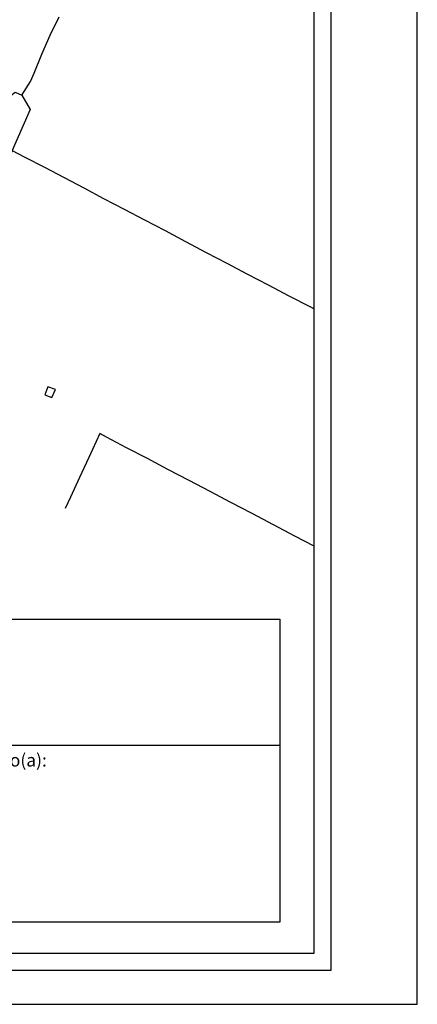
# Model space of a CAD drawing. Units: millimetres. Extents: x 185796 to 186242, y 1656758 to 1657388.
# Drawn here: x 186137 to 186242, y 1656758 to 1657018 of the extents above; entities that cross this region are included whole.
import ezdxf

# ---------------------------------------------------------------- set-up
doc = ezdxf.new("R2010")
doc.units = ezdxf.units.MM
for name, color, linetype in [('PRINT_A4_A3', 7, 'Continuous'), ('T-DIM', 1, 'Continuous'), ('T-TEXTP', 7, 'Continuous'), ('V-BANHADO', 102, 'Continuous'), ('V-EDIFICACAO', 2, 'Continuous'), ('V-LOTE', 1, 'Continuous'), ('V-VALETA', 150, 'Continuous')]:
    doc.layers.add(name, color=color, linetype=linetype)

# ---------------------------------------------------------------- blocks, each defined once
blk = doc.blocks.new('a3')
at = {"layer": 'DEFPOINTS'}
blk.add_lwpolyline([(0, 0), (297, 0), (297, 420), (0, 420)], close=True, dxfattribs=at)

msp = doc.modelspace()

# ---------------------------------------------------------------- linework, layer by layer
at = {"color": 7}
for p, q in [((186218.88, 1656766.94), (186218.88, 1657368.09)), ((185815.65, 1656766.94), (186218.88, 1656766.94))]:
    msp.add_line(p, q, dxfattribs=at)
at = {"layer": 'PRINT_A4_A3'}
for p, q in [((185958.7, 1656859.51), (186205.33, 1656859.51)), ((186205.33, 1656859.51), (186205.33, 1656779.6)), ((186205.33, 1656779.6), (185958.7, 1656779.6))]:
    msp.add_line(p, q, dxfattribs=at)
at = {"layer": 'T-DIM', "color": 1}
for p, q in [((186214.38, 1656771.44), (186214.38, 1657363.59)), ((185820.15, 1656771.44), (186214.38, 1656771.44))]:
    msp.add_line(p, q, dxfattribs=at)
at = {"layer": 'T-TEXTP'}
msp.add_line((185958.7, 1656826.25), (186205.33, 1656826.25), dxfattribs=at)
at = {"layer": 'V-BANHADO'}
msp.add_lwpolyline([(186137.16, 1656997.58), (186139.42, 1656993.79), (186134.59, 1656983.02), (186131.59, 1656974.62), (186123.26, 1656966.68), (186115.43, 1656970.08), (186117.52, 1656972.94), (186121.42, 1656976.37), (186128.16, 1656986.36), (186131.31, 1656990.23), (186132.45, 1656992.98), (186134.24, 1656997.55), (186135.42, 1656998.41), (186137.16, 1656997.58)], close=True, dxfattribs=at)
at = {"layer": 'V-EDIFICACAO'}
msp.add_lwpolyline([(186144.05, 1656920.71), (186143.24, 1656918.62), (186145.14, 1656917.87), (186146.04, 1656920.02), (186144.05, 1656920.71)], close=True, dxfattribs=at)
at = {"layer": 'V-LOTE'}
for points in [[(186110.65, 1656995.39), (186117.23, 1656992.01), (186122.39, 1656989.35), (186127.58, 1656986.66), (186132.77, 1656983.97), (186137.96, 1656981.28), (186143.18, 1656978.59), (186148.4, 1656975.9), (186153.51, 1656973.18), (186158.73, 1656970.41), (186164.2, 1656967.58), (186169.59, 1656964.75), (186174.98, 1656961.89), (186180.43, 1656959.03), (186185.88, 1656956.17), (186191.33, 1656953.31), (186196.78, 1656950.45), (186202.23, 1656947.59), (186207.7, 1656944.73), (186213.17, 1656941.87), (186214.38, 1656941.24)], [(186214.38, 1656878.74), (186209.23, 1656881.39), (186203.61, 1656884.36), (186198.02, 1656887.3), (186192.4, 1656890.21), (186186.87, 1656893.12), (186181.34, 1656896.03), (186175.72, 1656898.92), (186170.33, 1656901.81), (186164.83, 1656904.67), (186159.5, 1656907.47), (186157.76, 1656908.38), (186154.87, 1656902.12), (186152.39, 1656896.83), (186150, 1656891.59), (186148.6, 1656888.65)]]:
    msp.add_lwpolyline(points, dxfattribs=at)
at = {"layer": 'V-VALETA'}
msp.add_lwpolyline([(186137.16, 1656997.58), (186139.48, 1657001.17), (186140.44, 1657003.44), (186142.46, 1657008.45), (186144.68, 1657013.43), (186147.07, 1657018.27)], dxfattribs=at)

# ---------------------------------------------------------------- block references
at = {"xscale": 1.5, "yscale": 1.5, "zscale": 1.5}
msp.add_blockref('a3', (185796.09, 1656757.94), dxfattribs=at)

# ---------------------------------------------------------------- texts
at = {"layer": 'T-TEXTP', "insert": (186112.13, 1656824), "char_height": 3.375, "attachment_point": 1}
msp.add_mtext('{\\fArial|b0|i0|c0|p34;Engenheiro(a):}', dxfattribs=at)

doc.saveas('drawing.dxf')
